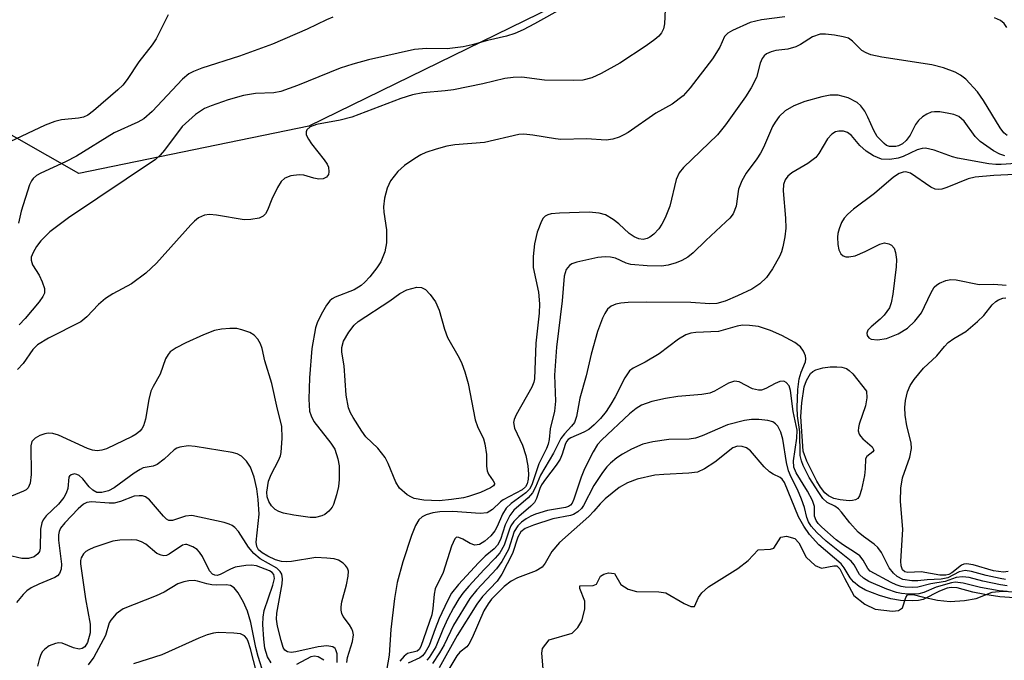
# Model space of a CAD drawing. Units: inches. Extents: x 1243762 to 1249762, y 477457 to 481457.
# Drawn here: x 1245820 to 1245980, y 478029 to 478133 of the extents above; entities that cross this region are included whole.
import ezdxf

# ---------------------------------------------------------------- set-up
doc = ezdxf.new("R2010")
doc.units = ezdxf.units.IN
doc.header["$MEASUREMENT"] = 0
for name, color, linetype in [('HYDRO-Stream Poly Centerlines', 142, 'Continuous'), ('HYDRO-Water Body', 4, 'Continuous'), ('NTRL-Trees', 3, 'Continuous'), ('Undefined', 1, 'Continuous')]:
    doc.layers.add(name, color=color, linetype=linetype)

msp = doc.modelspace()

# ---------------------------------------------------------------- linework, layer by layer
at = {"layer": 'HYDRO-Stream Poly Centerlines'}
msp.add_polyline3d([(1245905.09, 478026.87, 0), (1245904.79, 478030.03, 0), (1245904.91, 478030.81, 0), (1245905.97, 478032.21, 0), (1245909.73, 478033.3, 0), (1245910.62, 478034.2, 0), (1245911.28, 478035.27, 0), (1245911.77, 478037.19, 0), (1245911.76, 478038.48, 0), (1245910.92, 478040.52, 0), (1245910.93, 478040.93, 0), (1245913.12, 478041.01, 0), (1245913.63, 478041.19, 0), (1245914.28, 478042.51, 0), (1245914.82, 478042.83, 0), (1245915.6, 478043.03, 0), (1245916.58, 478042.93, 0), (1245917.57, 478041.13, 0), (1245918.74, 478040.41, 0), (1245920.12, 478040, 0), (1245923.73, 478039.96, 0), (1245924.88, 478039.78, 0), (1245927.84, 478038.07, 0), (1245928.91, 478037.61, 0), (1245929.48, 478037.59, 0), (1245930.13, 478039.07, 0), (1245930.7, 478039.82, 0), (1245931.76, 478040.8, 0), (1245936.5, 478043.73, 0), (1245938.16, 478045.04, 0), (1245939.77, 478046.74, 0), (1245941.81, 478046.87, 0), (1245942.34, 478047.05, 0), (1245943.44, 478048.82, 0), (1245944.37, 478048.95, 0), (1245945.72, 478048.61, 0), (1245946.35, 478047.89, 0), (1245947.58, 478045.6, 0), (1245949.03, 478044.21, 0), (1245950.02, 478043.77, 0), (1245952.01, 478044.19, 0), (1245952.52, 478044.15, 0), (1245952.99, 478043.67, 0), (1245953.78, 478042.17, 0), (1245955.27, 478039.38, 0), (1245957.03, 478037.99, 0), (1245958.74, 478037.19, 0), (1245961.52, 478036.82, 0), (1245962.51, 478036.95, 0), (1245963.15, 478037.36, 0), (1245963.68, 478039.06, 0), (1245963.95, 478039.5, 0), (1245964.85, 478039.52, 0), (1245966.31, 478039.15, 0), (1245968.78, 478038.64, 0), (1245970.88, 478038.43, 0), (1245973.16, 478038.55, 0), (1245975.07, 478038.9, 0), (1245977.64, 478039.94, 0), (1245979.3, 478040.1, 0), (1245984.08, 478039.83, 0)], dxfattribs=at)
at = {"layer": 'HYDRO-Water Body'}
msp.add_polyline3d([(1245905.09, 478026.87, 0), (1245904.79, 478030.03, 0), (1245904.91, 478030.81, 0), (1245905.97, 478032.21, 0), (1245909.73, 478033.3, 0), (1245910.62, 478034.2, 0), (1245911.28, 478035.27, 0), (1245911.77, 478037.19, 0), (1245911.76, 478038.48, 0), (1245910.92, 478040.52, 0), (1245910.93, 478040.93, 0), (1245913.12, 478041.01, 0), (1245913.63, 478041.19, 0), (1245914.28, 478042.51, 0), (1245914.82, 478042.83, 0), (1245915.6, 478043.03, 0), (1245916.58, 478042.93, 0), (1245917.57, 478041.13, 0), (1245918.74, 478040.41, 0), (1245920.12, 478040, 0), (1245923.73, 478039.96, 0), (1245924.88, 478039.78, 0), (1245927.84, 478038.07, 0), (1245928.91, 478037.61, 0), (1245929.48, 478037.59, 0), (1245930.13, 478039.07, 0), (1245930.7, 478039.82, 0), (1245931.76, 478040.8, 0), (1245936.5, 478043.73, 0), (1245938.16, 478045.04, 0), (1245939.77, 478046.74, 0), (1245941.81, 478046.87, 0), (1245942.34, 478047.05, 0), (1245943.44, 478048.82, 0), (1245944.37, 478048.95, 0), (1245945.72, 478048.61, 0), (1245946.35, 478047.89, 0), (1245947.58, 478045.6, 0), (1245949.03, 478044.21, 0), (1245950.02, 478043.77, 0), (1245952.01, 478044.19, 0), (1245952.52, 478044.15, 0), (1245952.99, 478043.67, 0), (1245953.78, 478042.17, 0), (1245955.27, 478039.38, 0), (1245957.03, 478037.99, 0), (1245958.74, 478037.19, 0), (1245961.52, 478036.82, 0), (1245962.51, 478036.95, 0), (1245963.15, 478037.36, 0), (1245963.68, 478039.06, 0), (1245963.95, 478039.5, 0), (1245964.85, 478039.52, 0), (1245966.31, 478039.15, 0), (1245968.78, 478038.64, 0), (1245970.88, 478038.43, 0), (1245973.16, 478038.55, 0), (1245975.07, 478038.9, 0), (1245977.64, 478039.94, 0), (1245979.3, 478040.1, 0), (1245984.08, 478039.83, 0)], dxfattribs=at)
at = {"layer": 'NTRL-Trees'}
msp.add_lwpolyline([(1246114.75, 478319.47), (1246080, 478273.47), (1246033.13, 478225.53), (1245971, 478169.87), (1245916, 478139.25), (1245867.13, 478115.31), (1245829.88, 478107.63), (1245800.12, 478124.56), (1245785.5, 478146.31), (1245766, 478189.47), (1245734, 478261.22), (1245713.38, 478324.53)], dxfattribs=at)
at = {"layer": 'Undefined'}
for points, elevation in [([(1245924.76, 478134.18), (1245924.66, 478131.84), (1245924.49, 478131.05), (1245924.17, 478130.4), (1245923.71, 478129.84), (1245923.08, 478129.28), (1245921.69, 478128.27), (1245917.42, 478125.5), (1245914.42, 478123.8), (1245912.87, 478123.08), (1245911.45, 478122.75), (1245909.98, 478122.66), (1245905.25, 478122.73), (1245901.54, 478123.2), (1245900.18, 478123.16), (1245898.83, 478123.01), (1245895.25, 478122.14), (1245890.53, 478121.17), (1245889.15, 478120.99), (1245885.56, 478120.69), (1245883.9, 478120.36), (1245881.99, 478119.78), (1245874.08, 478116.74), (1245872.18, 478116.23), (1245868.36, 478115.53), (1245867.3, 478115.18), (1245866.78, 478114.71), (1245866.66, 478114.35), (1245866.7, 478113.9), (1245867.04, 478113.16), (1245867.53, 478112.41), (1245869.6, 478109.84), (1245870.07, 478109.12), (1245870.27, 478108.63), (1245870.35, 478107.92), (1245870.29, 478107.48), (1245869.97, 478107.02), (1245869.44, 478106.78), (1245868.7, 478106.74), (1245867.91, 478106.89), (1245866.32, 478107.34), (1245865.52, 478107.44), (1245864.19, 478107.25), (1245863.23, 478106.88), (1245862.64, 478106.35), (1245862.03, 478105.38), (1245861.11, 478103.5), (1245860.42, 478101.72), (1245860.09, 478101.08), (1245859.73, 478100.72), (1245859.05, 478100.41), (1245857.72, 478100.17), (1245856.66, 478100.15), (1245852.18, 478100.89), (1245851.03, 478100.99), (1245850.23, 478100.88), (1245849.26, 478100.46), (1245848.61, 478099.94), (1245848.02, 478099.32), (1245842.44, 478093.11), (1245840.73, 478091.5), (1245838.44, 478089.81), (1245835.41, 478088.19), (1245834.19, 478087.41), (1245833.1, 478086.45), (1245831.19, 478084.44), (1245830.21, 478083.65), (1245824.98, 478080.99), (1245823.22, 478079.93), (1245822.44, 478079.14), (1245820.91, 478076.92), (1245819.98, 478075.94)], 88), ([(1245908.34, 478134.5), (1245903.61, 478131.83), (1245901.78, 478130.89), (1245900.43, 478130.28), (1245899.09, 478129.83), (1245895.99, 478129.14), (1245893.52, 478128.44), (1245892.09, 478128.14), (1245889.49, 478127.81), (1245886.13, 478127.84), (1245884.21, 478127.71), (1245876.74, 478126.01), (1245874.22, 478125.34), (1245872.16, 478124.67), (1245865.27, 478121.89), (1245862.56, 478120.9), (1245861.46, 478120.66), (1245858.47, 478120.55), (1245856.56, 478120.24), (1245854.05, 478119.53), (1245851.31, 478118.6), (1245850.25, 478118.17), (1245848.8, 478117.19), (1245846.6, 478115.24), (1245843.76, 478111.38), (1245843.06, 478110.58), (1245842.29, 478109.89), (1245828.24, 478100.44), (1245825.19, 478098.18), (1245823.75, 478096.73), (1245823.07, 478095.81), (1245822.49, 478094.85), (1245822.21, 478094.12), (1245822.17, 478093.62), (1245822.41, 478092.87), (1245823.46, 478091.17), (1245823.99, 478090.11), (1245824.34, 478089.03), (1245824.34, 478088.3), (1245824.07, 478087.71), (1245823.46, 478086.88), (1245821.23, 478084.19), (1245820.23, 478083.15)], 90), ([(1245944.1, 478132.97), (1245940.36, 478132.48), (1245938.51, 478132.06), (1245935.62, 478130.74), (1245934.87, 478130.33), (1245934.35, 478129.8), (1245933.57, 478128.09), (1245932.38, 478126.19), (1245928.81, 478121.5), (1245927.66, 478120.17), (1245925.88, 478118.85), (1245923.24, 478117.38), (1245918.78, 478114.28), (1245918.07, 478113.86), (1245917.31, 478113.53), (1245916.26, 478113.2), (1245915.2, 478113.03), (1245912.03, 478113.24), (1245907.86, 478113.14), (1245907.03, 478113.22), (1245903.35, 478113.85), (1245901.9, 478113.98), (1245901.08, 478113.95), (1245895.53, 478112.67), (1245890.73, 478112.27), (1245889.44, 478112.07), (1245887.72, 478111.59), (1245886.03, 478111.02), (1245885.23, 478110.66), (1245884.24, 478110.06), (1245882.56, 478108.9), (1245881.5, 478107.94), (1245880.32, 478106.44), (1245879.77, 478105.26), (1245879.37, 478103.62), (1245879.2, 478102.24), (1245879.26, 478101.38), (1245879.67, 478098.52), (1245879.69, 478096.43), (1245879.42, 478094.98), (1245878.74, 478093.34), (1245878.09, 478092.35), (1245876.97, 478090.94), (1245876.17, 478090.06), (1245875.57, 478089.53), (1245874.43, 478088.81), (1245871.36, 478087.62), (1245870.9, 478087.37), (1245870.49, 478087.03), (1245869.97, 478086.36), (1245869.1, 478084.83), (1245868.46, 478083.5), (1245868.2, 478082.69), (1245867.61, 478079.33), (1245867.2, 478074.57), (1245867.12, 478071.13), (1245867.23, 478069.18), (1245867.46, 478068.43), (1245867.93, 478067.54), (1245870.67, 478064.03), (1245871.29, 478063.04), (1245871.8, 478061.47), (1245871.99, 478060.37), (1245872.04, 478059.53), (1245872.03, 478058.14), (1245871.92, 478057.03), (1245871.6, 478055.68), (1245871.12, 478054.11), (1245870.9, 478053.64), (1245870.36, 478053.01), (1245869.68, 478052.49), (1245869.19, 478052.24), (1245868.17, 478051.98), (1245867.31, 478051.99), (1245864.67, 478052.37), (1245863, 478052.7), (1245862.28, 478052.94), (1245861.67, 478053.28), (1245861.05, 478053.87), (1245860.62, 478054.58), (1245860.39, 478055.31), (1245860.32, 478056.11), (1245860.6, 478057.87), (1245861, 478058.97), (1245862.22, 478061.21), (1245862.51, 478061.98), (1245862.63, 478062.53), (1245862.8, 478064.81), (1245862.73, 478066.74), (1245862.04, 478069.49), (1245861.13, 478073.66), (1245860, 478077.35), (1245859.54, 478079.34), (1245859.29, 478080.09), (1245858.86, 478080.84), (1245858.28, 478081.47), (1245857.59, 478081.89), (1245856.27, 478082.37), (1245855.45, 478082.55), (1245854.34, 478082.58), (1245852.96, 478082.47), (1245851.87, 478082.25), (1245850.06, 478081.53), (1245847.2, 478080.22), (1245845.63, 478079.43), (1245844.7, 478078.79), (1245844.34, 478078.38), (1245843.92, 478077.67), (1245843.06, 478075.18), (1245841.91, 478073.17), (1245841.55, 478072.4), (1245841.22, 478071.05), (1245840.7, 478067.92), (1245840.38, 478066.83), (1245840.11, 478066.35), (1245839.78, 478065.97), (1245839.19, 478065.47), (1245838.54, 478065.07), (1245834.37, 478063.08), (1245833.6, 478062.86), (1245832.87, 478062.79), (1245832.11, 478062.88), (1245831.31, 478063.14), (1245826.62, 478065.29), (1245825.68, 478065.6), (1245824.93, 478065.65), (1245824.4, 478065.55), (1245823.6, 478065.25), (1245822.86, 478064.84), (1245822.32, 478064.29), (1245822.12, 478063.57), (1245822.2, 478058.96), (1245822.02, 478057.52), (1245821.71, 478056.8), (1245821.38, 478056.49), (1245820.96, 478056.24), (1245817.74, 478054.88)], 86), ([(1245844.33, 478133.27), (1245842.42, 478129.4), (1245841.76, 478128.44), (1245839.61, 478125.67), (1245837.7, 478122.82), (1245837, 478121.94), (1245836.22, 478121.15), (1245832.3, 478117.78), (1245831.36, 478117.08), (1245830.63, 478116.75), (1245829.84, 478116.57), (1245827.11, 478116.32), (1245826.04, 478116.02), (1245824.48, 478115.43), (1245818.76, 478112.74)], 94), ([(1245871.01, 478132.91), (1245869.96, 478132.48), (1245866.86, 478130.96), (1245861.25, 478128.56), (1245855.88, 478126.6), (1245849.81, 478124.65), (1245848.46, 478124.15), (1245847.7, 478123.73), (1245846.67, 478122.87), (1245841.77, 478117.64), (1245840.44, 478116.47), (1245839.46, 478115.93), (1245835.64, 478114.2), (1245829.53, 478110.43), (1245827.72, 478109.52), (1245823.77, 478107.71), (1245823.06, 478107.3), (1245822.52, 478106.83), (1245822.23, 478106.45), (1245821.91, 478105.77), (1245820.57, 478101.52), (1245820.13, 478099.6)], 92), ([(1245980, 478131.26), (1245979.59, 478131.89), (1245979, 478132.35), (1245978.04, 478132.83)], 86), ([(1245980.07, 478113.75), (1245979.52, 478114.22), (1245978.92, 478115), (1245976.25, 478119.45), (1245975.26, 478120.83), (1245973.37, 478122.91), (1245972.54, 478123.53), (1245971.65, 478124.03), (1245969.79, 478124.7), (1245967.87, 478125.18), (1245959.78, 478126.47), (1245958.03, 478126.83), (1245957.25, 478127.12), (1245956.58, 478127.54), (1245955.08, 478129.05), (1245954.38, 478129.5), (1245953.57, 478129.75), (1245952.12, 478130), (1245950.67, 478130.17), (1245949.81, 478130.14), (1245948.56, 478129.73), (1245946.65, 478128.49), (1245945.91, 478128.11), (1245944.6, 478127.75), (1245942.67, 478127.51), (1245941.88, 478127.33), (1245941.16, 478126.99), (1245940.76, 478126.67), (1245940.45, 478126.24), (1245940.12, 478125.5), (1245939.52, 478123.17), (1245938.65, 478121.46), (1245937.74, 478120.04), (1245934.53, 478115.48), (1245933.22, 478113.9), (1245927.72, 478108.58), (1245927.03, 478107.76), (1245926.53, 478106.67), (1245925.5, 478102.36), (1245924.73, 478100.48), (1245924.21, 478099.43), (1245923.73, 478098.7), (1245922.94, 478097.84), (1245922.28, 478097.32), (1245921.84, 478097.1), (1245921.21, 478096.98), (1245920.48, 478097.08), (1245919.76, 478097.36), (1245918.9, 478097.94), (1245917.23, 478099.51), (1245916.35, 478100.21), (1245915.12, 478100.92), (1245914.08, 478101.24), (1245912.44, 478101.39), (1245907.67, 478101.24), (1245906.29, 478101.09), (1245905.78, 478100.97), (1245905.34, 478100.74), (1245905.02, 478100.39), (1245904.76, 478099.94), (1245904.06, 478098.12), (1245903.63, 478096.24), (1245903.41, 478094.19), (1245903.42, 478092.43), (1245904.24, 478088.41), (1245904.43, 478086.56), (1245904.35, 478085.04), (1245903.82, 478080.19), (1245903.61, 478074.42), (1245903.48, 478073.89), (1245903.16, 478073.09), (1245900.64, 478068.57), (1245900.32, 478067.85), (1245900.21, 478067.37), (1245900.38, 478066.44), (1245901.69, 478063.67), (1245902.22, 478062.02), (1245902.52, 478060.36), (1245902.66, 478058.98), (1245902.61, 478058.19), (1245902.42, 478057.46), (1245902.14, 478056.97), (1245901.61, 478056.47), (1245898.53, 478054.87), (1245898.1, 478054.53), (1245896.83, 478053.27), (1245895.95, 478052.76), (1245894.83, 478052.64), (1245890.41, 478052.98), (1245888.31, 478052.93), (1245887.19, 478052.73), (1245886.11, 478052.43), (1245885.44, 478052.08), (1245884.91, 478051.59), (1245884.35, 478050.67), (1245883.7, 478049.06), (1245882.34, 478044.82), (1245881.4, 478041.46), (1245880.98, 478038.87), (1245880.38, 478033.86), (1245880.12, 478029.71), (1245879.69, 478027.22)], 84), ([(1245979.7, 478110.49), (1245978.9, 478110.77), (1245977.86, 478111.28), (1245975.69, 478112.83), (1245974.88, 478113.64), (1245973.14, 478116.08), (1245972.24, 478116.87), (1245971.46, 478117.17), (1245970.62, 478117.36), (1245969.18, 478117.58), (1245968.33, 478117.63), (1245967.79, 478117.56), (1245967.06, 478117.25), (1245966.37, 478116.77), (1245965.75, 478116.22), (1245965.26, 478115.56), (1245964.38, 478113.83), (1245963.71, 478112.98), (1245963.12, 478112.45), (1245962.52, 478112.11), (1245962.05, 478111.98), (1245961.04, 478112), (1245960.58, 478112.17), (1245960.15, 478112.46), (1245959.05, 478113.62), (1245958.49, 478114.56), (1245957.54, 478116.75), (1245957.04, 478117.7), (1245956.42, 478118.59), (1245955.83, 478119.13), (1245954.34, 478119.85), (1245952.72, 478120.3), (1245951.46, 478120.29), (1245950.1, 478120.02), (1245947.36, 478119.27), (1245945.55, 478118.57), (1245944.18, 478117.77), (1245943.2, 478116.84), (1245942.53, 478115.95), (1245942.1, 478115.24), (1245940.63, 478111.84), (1245940.15, 478110.9), (1245939.57, 478109.99), (1245937.86, 478107.71), (1245937.13, 478106.45), (1245936.61, 478105.07), (1245936.25, 478102.32), (1245935.75, 478101.08), (1245935.22, 478100.41), (1245934.59, 478099.79), (1245931.33, 478096.8), (1245929.27, 478094.81), (1245928.41, 478094.1), (1245927.46, 478093.55), (1245926.52, 478093.16), (1245925.22, 478092.81), (1245924.14, 478092.64), (1245921.82, 478092.68), (1245919.22, 478092.92), (1245918.45, 478093.13), (1245916.73, 478093.94), (1245915.89, 478094.11), (1245915.03, 478094.16), (1245913.88, 478094.05), (1245910.45, 478093.28), (1245909.66, 478093.02), (1245909.25, 478092.76), (1245908.71, 478092.08), (1245908.43, 478091.05), (1245908.08, 478087.06), (1245907.16, 478079.55), (1245906.83, 478075), (1245907.01, 478070.81), (1245906.85, 478069.2), (1245906.17, 478066.35), (1245905.99, 478064.6), (1245905.82, 478063.87), (1245905.55, 478063.16), (1245904.34, 478060.69), (1245903.19, 478057.3), (1245902.8, 478056.58), (1245902.23, 478055.96), (1245899.84, 478054.27), (1245899.02, 478053.5), (1245898.43, 478052.54), (1245897.6, 478050.55), (1245897.22, 478049.83), (1245896.55, 478049.02), (1245895.56, 478048.14), (1245894.69, 478047.64), (1245893.94, 478047.51), (1245893.2, 478047.76), (1245892.01, 478048.49), (1245891.37, 478048.78), (1245891.01, 478048.79), (1245890.71, 478048.55), (1245890.16, 478047.35), (1245888.84, 478043.08), (1245887.55, 478040.44), (1245887.38, 478039.59), (1245887.19, 478037.26), (1245887.01, 478036.23), (1245885.25, 478031.1), (1245884.97, 478030.66), (1245884.62, 478030.36), (1245883.07, 478029.97), (1245882.53, 478029.58), (1245881.85, 478028.73)], 82), ([(1245987.84, 478109.66), (1245979.1, 478109.08), (1245978.25, 478109.08), (1245977.1, 478109.22), (1245972.03, 478110.12), (1245971.23, 478110.34), (1245968.24, 478111.43), (1245966.84, 478111.72), (1245966.3, 478111.68), (1245965.54, 478111.46), (1245963.25, 478110.4), (1245962.46, 478110.12), (1245961.1, 478109.91), (1245959.75, 478109.96), (1245958.47, 478110.47), (1245957.28, 478111.22), (1245956.26, 478112.15), (1245954.89, 478113.78), (1245954.25, 478114.25), (1245953.58, 478114.46), (1245952.84, 478114.49), (1245952.32, 478114.35), (1245951.72, 478114.01), (1245951.03, 478113.26), (1245949.62, 478110.86), (1245949.1, 478110.21), (1245947.81, 478109.23), (1245945.26, 478107.72), (1245944.62, 478107.2), (1245944.14, 478106.58), (1245943.91, 478105.85), (1245943.86, 478104.84), (1245944.23, 478100.42), (1245944.27, 478098.78), (1245944.11, 478097.41), (1245943.78, 478095.76), (1245943.56, 478094.96), (1245943.24, 478094.18), (1245942.11, 478092.19), (1245941.16, 478090.81), (1245940.08, 478089.76), (1245938.76, 478088.93), (1245936.46, 478087.85), (1245934.45, 478086.99), (1245933.11, 478086.62), (1245931.99, 478086.57), (1245928.9, 478086.77), (1245921.66, 478086.82), (1245918.75, 478086.74), (1245917.59, 478086.65), (1245916.78, 478086.47), (1245916.04, 478086.17), (1245915.44, 478085.69), (1245914.99, 478085), (1245914.62, 478084.22), (1245913.81, 478082.05), (1245912.8, 478078.4), (1245911.97, 478074.88), (1245910.95, 478071.3), (1245910.41, 478068.35), (1245910.08, 478067.36), (1245909.61, 478066.74), (1245908.46, 478065.55), (1245907.88, 478064.76), (1245906.71, 478062.42), (1245904.61, 478058.83), (1245903.76, 478056.87), (1245903.27, 478055.97), (1245902.58, 478055.17), (1245900.29, 478053.16), (1245899.61, 478052.29), (1245898.88, 478050.81), (1245898.11, 478048.41), (1245897.61, 478047.49), (1245897.07, 478046.92), (1245895.62, 478045.73), (1245894.56, 478044.68), (1245891.32, 478041.15), (1245890.21, 478039.74), (1245889.52, 478038.51), (1245888.19, 478035.63), (1245887.52, 478034.01), (1245886.55, 478031.29), (1245885.94, 478030.15), (1245885.47, 478029.61), (1245885.06, 478029.29), (1245883.2, 478028.43)], 80), ([(1245981.29, 478107.46), (1245977.93, 478107.3), (1245974.91, 478107.01), (1245973.75, 478106.76), (1245970.31, 478105.35), (1245969.49, 478105.1), (1245968.96, 478105.03), (1245968.45, 478105.1), (1245967.73, 478105.43), (1245964.46, 478107.67), (1245963.7, 478107.9), (1245963.24, 478107.87), (1245962.6, 478107.63), (1245961.7, 478107.02), (1245958.6, 478104.37), (1245955.19, 478101.86), (1245954.29, 478101.07), (1245953.7, 478100.41), (1245953.29, 478099.71), (1245952.88, 478098.7), (1245952.67, 478097.9), (1245952.62, 478097.32), (1245952.66, 478096.14), (1245952.83, 478095.3), (1245953.19, 478094.63), (1245953.56, 478094.32), (1245953.98, 478094.17), (1245954.45, 478094.13), (1245955.49, 478094.31), (1245957.11, 478095.01), (1245959.48, 478096.22), (1245960.21, 478096.39), (1245960.95, 478096.26), (1245961.38, 478096.02), (1245961.78, 478095.54), (1245962.03, 478094.86), (1245962.15, 478093.71), (1245962.1, 478092.53), (1245961.58, 478088.14), (1245961.33, 478086.71), (1245961.03, 478085.92), (1245960.17, 478084.73), (1245959.54, 478084.08), (1245958.05, 478082.84), (1245957.55, 478082.27), (1245957.37, 478081.79), (1245957.4, 478081.45), (1245957.69, 478081.03), (1245958.06, 478080.83), (1245959.11, 478080.72), (1245960.53, 478080.93), (1245962.44, 478081.71), (1245963.93, 478082.6), (1245965.16, 478083.77), (1245966.23, 478085.08), (1245967.71, 478088.3), (1245968.29, 478089.24), (1245968.67, 478089.62), (1245969.13, 478089.91), (1245970.15, 478090.33), (1245970.97, 478090.46), (1245971.81, 478090.42), (1245975.52, 478089.67), (1245977.9, 478089.72), (1245979.91, 478089.55)], 78), ([(1245980.26, 478043.23), (1245979.47, 478043.17), (1245977.86, 478043.39), (1245974.59, 478044.33), (1245973.48, 478044.49), (1245973.08, 478044.43), (1245972.7, 478044.26), (1245971.13, 478043.05), (1245970.65, 478042.78), (1245970.14, 478042.65), (1245969.16, 478042.67), (1245966.15, 478043.22), (1245964.02, 478043.09), (1245963.53, 478043.21), (1245963.15, 478043.55), (1245962.93, 478044.18), (1245962.86, 478044.92), (1245963.21, 478050.04), (1245962.83, 478054.63), (1245962.87, 478056.71), (1245963.12, 478058.42), (1245964.35, 478061.76), (1245964.61, 478063.16), (1245964.52, 478064.07), (1245963.87, 478066.84), (1245963.56, 478068.54), (1245963.5, 478069.8), (1245963.65, 478070.92), (1245963.97, 478072.29), (1245964.39, 478073.33), (1245965.04, 478074.3), (1245966.53, 478076.14), (1245968.67, 478078.12), (1245969.92, 478079.67), (1245970.53, 478080.28), (1245971.47, 478080.96), (1245973.37, 478082.05), (1245975.3, 478083.67), (1245976.28, 478084.68), (1245977.67, 478086.4), (1245978.26, 478086.95), (1245978.69, 478087.21), (1245979.39, 478087.47), (1245979.88, 478087.54)], 80), ([(1245979.8, 478041.97), (1245978.93, 478042.1), (1245976.67, 478042.61), (1245974.33, 478043.28), (1245973.28, 478043.42), (1245972.3, 478043.2), (1245970.47, 478042.24), (1245969.38, 478042.04), (1245967.11, 478041.92), (1245965.64, 478041.74), (1245964.65, 478041.74), (1245963.19, 478041.97), (1245962.27, 478042.45), (1245961.68, 478043), (1245961, 478043.86), (1245959.77, 478046.31), (1245959.13, 478047.15), (1245958.54, 478047.68), (1245956.82, 478048.92), (1245955.99, 478049.64), (1245954.62, 478051.14), (1245953.29, 478052.88), (1245952.79, 478053.41), (1245952.19, 478053.8), (1245950.96, 478054.42), (1245950.26, 478055.08), (1245949.6, 478056.01), (1245948.07, 478058.48), (1245947.09, 478060.38), (1245946.8, 478061.18), (1245946.61, 478062.01), (1245946.52, 478065.82), (1245946.16, 478068.42), (1245946.08, 478069.8), (1245946.21, 478072.7), (1245946.41, 478074.44), (1245946.73, 478075.49), (1245947.44, 478077.18), (1245947.53, 478077.65), (1245947.46, 478078.16), (1245947.13, 478078.9), (1245946.63, 478079.57), (1245945.7, 478080.27), (1245943.6, 478081.42), (1245941.79, 478082.26), (1245939.87, 478082.89), (1245938.41, 478083.07), (1245937.24, 478083.08), (1245936.39, 478082.94), (1245933.37, 478082.07), (1245929.71, 478081.93), (1245928.88, 478081.81), (1245928.11, 478081.56), (1245926.9, 478080.85), (1245923.77, 478078.44), (1245921.53, 478077.14), (1245919.56, 478076.16), (1245918.98, 478075.71), (1245918.21, 478074.56), (1245916.66, 478071.52), (1245915.95, 478070.3), (1245915.18, 478069.14), (1245914.27, 478068.02), (1245913.27, 478066.96), (1245912.38, 478066.21), (1245911.61, 478065.77), (1245909.5, 478064.87), (1245909.06, 478064.58), (1245908.78, 478064.27), (1245908.55, 478063.81), (1245908.09, 478062.24), (1245907.75, 478061.41), (1245907.14, 478060.46), (1245905.39, 478058.2), (1245904.77, 478057.26), (1245904.49, 478056.68), (1245903.96, 478055.08), (1245903.6, 478054.42), (1245903.04, 478053.81), (1245901.06, 478052.17), (1245900.27, 478051.36), (1245899.8, 478050.64), (1245899.56, 478050.11), (1245898.71, 478047.49), (1245898, 478046.26), (1245897.27, 478045.39), (1245895.47, 478043.59), (1245892.97, 478040.9), (1245892.01, 478039.75), (1245891.38, 478038.83), (1245890.49, 478037.36), (1245889.59, 478035.64), (1245888.78, 478033.89), (1245887.64, 478031.07), (1245886.55, 478029.33), (1245886.17, 478028.89)], 78), ([(1245980.06, 478040.96), (1245979.02, 478041.09), (1245976.13, 478041.67), (1245973.9, 478042.26), (1245972.84, 478042.39), (1245971.82, 478042.27), (1245970.04, 478041.64), (1245967.73, 478041.27), (1245965.6, 478040.7), (1245964.76, 478040.67), (1245963.59, 478040.74), (1245962.93, 478040.85), (1245962.1, 478041.11), (1245961.29, 478041.47), (1245957.93, 478043.32), (1245957.53, 478043.74), (1245956.8, 478045.07), (1245956.23, 478045.77), (1245955.56, 478046.28), (1245953.44, 478047.62), (1245952.43, 478048.37), (1245950.08, 478050.42), (1245949.51, 478051.01), (1245949.15, 478051.51), (1245948.93, 478052.22), (1245948.88, 478053.79), (1245948.59, 478054.74), (1245947.8, 478056.23), (1245945.92, 478059.23), (1245945.54, 478060.15), (1245945.5, 478061.18), (1245946.07, 478064.8), (1245946.11, 478066.14), (1245945.44, 478069.16), (1245945.05, 478072.53), (1245944.79, 478073.28), (1245944.34, 478073.84), (1245943.96, 478074.05), (1245943.29, 478073.99), (1245942.57, 478073.69), (1245941.04, 478072.85), (1245940.32, 478072.61), (1245939.84, 478072.56), (1245938.88, 478072.82), (1245936.7, 478073.96), (1245935.96, 478074.06), (1245934.97, 478073.72), (1245932.74, 478072.4), (1245931.97, 478072.08), (1245930.67, 478071.86), (1245926.8, 478071.54), (1245924.81, 478071.23), (1245922.57, 478070.75), (1245920.93, 478070.15), (1245920.06, 478069.63), (1245918.98, 478068.76), (1245914.49, 478064.56), (1245913.83, 478063.81), (1245913.1, 478062.62), (1245911.7, 478059.84), (1245911.17, 478058.53), (1245909.99, 478054.97), (1245909.69, 478054.33), (1245909.43, 478054.01), (1245909.1, 478053.78), (1245908.65, 478053.6), (1245905.73, 478053.14), (1245903.79, 478052.55), (1245903, 478052.2), (1245902.24, 478051.75), (1245901.53, 478051.24), (1245900.9, 478050.64), (1245900.35, 478049.74), (1245899.39, 478046.83), (1245898.32, 478044.85), (1245897.48, 478043.7), (1245894.28, 478040.27), (1245893.16, 478038.88), (1245890.51, 478034.57), (1245888.99, 478031.38), (1245888.26, 478030.09), (1245887.11, 478028.35)], 76), ([(1245980.1, 478040), (1245978.79, 478040.14), (1245975.75, 478040.69), (1245972.96, 478041.39), (1245971.68, 478041.52), (1245971.07, 478041.43), (1245968.58, 478040.7), (1245966.59, 478039.88), (1245965.76, 478039.66), (1245964.12, 478039.61), (1245962.98, 478039.7), (1245962.16, 478039.86), (1245960.61, 478040.39), (1245957.72, 478041.64), (1245956.84, 478042.16), (1245956.21, 478042.78), (1245955.3, 478044.36), (1245954.86, 478044.92), (1245950.79, 478048.17), (1245949.27, 478049.56), (1245948.37, 478050.6), (1245947.95, 478051.3), (1245947.64, 478052), (1245947.31, 478053.63), (1245946.83, 478054.96), (1245946.13, 478056.53), (1245945.11, 478058.51), (1245944.71, 478059.53), (1245944.38, 478060.86), (1245943.76, 478064.64), (1245943.46, 478065.79), (1245942.95, 478066.76), (1245942.61, 478067.16), (1245942.17, 478067.45), (1245941.37, 478067.68), (1245939.91, 478067.85), (1245938.74, 478067.83), (1245937.61, 478067.66), (1245934.85, 478066.98), (1245930.72, 478065.18), (1245929.65, 478064.8), (1245928.63, 478064.65), (1245925.33, 478064.58), (1245922.78, 478064.22), (1245921.12, 478063.84), (1245919.32, 478063.06), (1245917.83, 478062.26), (1245916.93, 478061.65), (1245915.88, 478060.8), (1245915.29, 478060.19), (1245914.61, 478059.28), (1245913.23, 478057.14), (1245911.56, 478053.91), (1245911.23, 478053.47), (1245910.62, 478052.93), (1245909.94, 478052.49), (1245909.45, 478052.29), (1245906.6, 478051.77), (1245903.45, 478050.77), (1245902.1, 478050.21), (1245901.39, 478049.66), (1245900.93, 478048.8), (1245900.07, 478046.16), (1245898.35, 478042.85), (1245897.55, 478041.72), (1245895.21, 478039.21), (1245894.27, 478037.96), (1245891.1, 478032.88), (1245888.17, 478027.66)], 74), ([(1245873.25, 478028.56), (1245873.37, 478029.34), (1245874.17, 478031.95), (1245874.32, 478033.04), (1245874.25, 478033.53), (1245874.08, 478033.98), (1245873.67, 478034.64), (1245872.64, 478035.98), (1245872.43, 478036.47), (1245872.33, 478036.99), (1245872.33, 478037.54), (1245872.46, 478038.35), (1245873.19, 478041.1), (1245873.47, 478042.5), (1245873.5, 478043.3), (1245873.34, 478043.79), (1245873.04, 478044.23), (1245872.64, 478044.62), (1245871.93, 478045.07), (1245871.18, 478045.28), (1245870.04, 478045.44), (1245868.26, 478045.52), (1245864.33, 478044.85), (1245863.45, 478044.8), (1245862.67, 478044.88), (1245861.73, 478045.16), (1245860.5, 478045.72), (1245859.55, 478046.28), (1245858.97, 478046.78), (1245858.68, 478047.3), (1245858.58, 478048.01), (1245859.05, 478052.54), (1245858.93, 478054.89), (1245858.7, 478056.63), (1245858.25, 478058.52), (1245857.68, 478060.13), (1245857.04, 478061.11), (1245856.24, 478061.92), (1245855.54, 478062.28), (1245854.73, 478062.49), (1245848.72, 478063.47), (1245847.57, 478063.56), (1245846.23, 478063.39), (1245845.74, 478063.2), (1245845.33, 478062.91), (1245843.71, 478061.4), (1245842.59, 478060.57), (1245841.9, 478060.31), (1245840.32, 478060), (1245839.82, 478059.78), (1245838.86, 478059.17), (1245835.61, 478056.77), (1245834.71, 478056.31), (1245833.6, 478056.01), (1245832.82, 478056.06), (1245832.16, 478056.41), (1245831.59, 478056.97), (1245830.55, 478058.27), (1245829.98, 478058.77), (1245829.58, 478058.96), (1245829.18, 478059.04), (1245828.65, 478058.91), (1245828.39, 478058.68), (1245828.3, 478058.49), (1245828.11, 478056.67), (1245827.86, 478055.94), (1245827.5, 478055.25), (1245826.61, 478054.16), (1245824.64, 478052.25), (1245824.15, 478051.6), (1245823.91, 478051.13), (1245823.71, 478050.08), (1245823.66, 478047.05), (1245823.52, 478046.5), (1245823.28, 478046.11), (1245822.66, 478045.63), (1245821.76, 478045.36), (1245820.66, 478045.38), (1245818.38, 478045.88)], 84), ([(1245981.25, 478039), (1245978.91, 478039.17), (1245976.48, 478039.51), (1245974.52, 478039.9), (1245972, 478040.61), (1245971.02, 478040.69), (1245970.38, 478040.55), (1245969.14, 478040.08), (1245966.51, 478038.75), (1245965.74, 478038.59), (1245964.75, 478038.53), (1245962.83, 478038.59), (1245961.27, 478038.86), (1245959.41, 478039.38), (1245957.13, 478040.26), (1245956.11, 478040.84), (1245955.2, 478041.56), (1245954.67, 478042.24), (1245953.72, 478043.86), (1245953.24, 478044.48), (1245949.61, 478047.59), (1245948.09, 478049.22), (1245947.18, 478050.57), (1245946.3, 478052.08), (1245944.05, 478057.64), (1245943.69, 478058.2), (1245943.33, 478058.47), (1245942.23, 478058.99), (1245941.62, 478059.37), (1245940.78, 478060.19), (1245938.53, 478062.79), (1245937.9, 478063.24), (1245937.18, 478063.5), (1245936.45, 478063.54), (1245935.7, 478063.26), (1245932.8, 478060.94), (1245931.1, 478059.84), (1245929.98, 478059.34), (1245928.57, 478059.14), (1245924.52, 478058.97), (1245923.09, 478058.84), (1245920.24, 478058.18), (1245918.63, 478057.62), (1245917.31, 478056.82), (1245915.07, 478055), (1245914.26, 478054.22), (1245913.23, 478053), (1245912.4, 478052.15), (1245907.64, 478047.93), (1245906.39, 478046.48), (1245905.35, 478044.58), (1245904.85, 478043.95), (1245903.89, 478043.37), (1245900.84, 478042.21), (1245899.82, 478041.68), (1245898.72, 478040.84), (1245896.66, 478038.76), (1245896.1, 478038.04), (1245895.42, 478036.87), (1245893.54, 478032.52), (1245893, 478031.51), (1245892.66, 478031.08), (1245891.55, 478030.19), (1245891.05, 478029.61), (1245888.93, 478026.11)], 72), ([(1245871.69, 478028.56), (1245871.69, 478029.92), (1245871.5, 478030.61), (1245871.36, 478030.8), (1245870.97, 478031.07), (1245870.01, 478031.21), (1245868.64, 478031.08), (1245865, 478030.27), (1245864.23, 478030.17), (1245863.67, 478030.24), (1245863.23, 478030.55), (1245862.97, 478030.99), (1245862.61, 478032.08), (1245862.05, 478034.42), (1245861.89, 478035.55), (1245861.93, 478036.54), (1245862.77, 478041.25), (1245862.84, 478042.08), (1245862.72, 478042.85), (1245862.48, 478043.26), (1245861.94, 478043.79), (1245859.23, 478045.33), (1245858.21, 478046.16), (1245857.36, 478047.18), (1245855.73, 478049.75), (1245855.16, 478050.36), (1245854.72, 478050.69), (1245854.22, 478050.93), (1245853.39, 478051.18), (1245848.19, 478052.33), (1245847.13, 478052.23), (1245845.07, 478051.49), (1245844.44, 478051.53), (1245844.11, 478051.72), (1245843.61, 478052.19), (1245841.34, 478054.86), (1245840.68, 478055.33), (1245840.19, 478055.47), (1245839.65, 478055.51), (1245838.84, 478055.42), (1245836.62, 478054.57), (1245835.64, 478054.32), (1245834.8, 478054.3), (1245831.96, 478054.51), (1245831.21, 478054.4), (1245830.68, 478054.14), (1245829.8, 478053.39), (1245827.63, 478051.12), (1245826.96, 478050.24), (1245826.71, 478049.7), (1245826.6, 478049.18), (1245826.61, 478048.34), (1245827.09, 478044.46), (1245827.05, 478043.64), (1245826.79, 478042.92), (1245826.44, 478042.57), (1245826, 478042.29), (1245823.43, 478041.23), (1245822.17, 478040.59), (1245821.49, 478040.11), (1245820.87, 478039.54), (1245819.84, 478038.22)], 82), ([(1245861.02, 478028.48), (1245860.43, 478029.44), (1245860, 478030.85), (1245859.81, 478032.29), (1245859.67, 478034.69), (1245859.7, 478035.86), (1245859.89, 478036.95), (1245861.3, 478041.05), (1245861.54, 478042.1), (1245861.44, 478042.77), (1245861.17, 478043.1), (1245860.73, 478043.38), (1245858.65, 478044.17), (1245857.82, 478044.27), (1245856.94, 478044.24), (1245855.19, 478043.94), (1245854.42, 478043.63), (1245852.76, 478042.75), (1245852.3, 478042.63), (1245851.92, 478042.66), (1245851.54, 478042.84), (1245851.05, 478043.35), (1245849.9, 478045.68), (1245849.44, 478046.4), (1245849.04, 478046.8), (1245848.36, 478047.27), (1245847.39, 478047.64), (1245847.15, 478047.65), (1245846.66, 478047.51), (1245844.51, 478046.05), (1245844.06, 478045.87), (1245843.67, 478045.81), (1245843.21, 478045.88), (1245842.54, 478046.17), (1245840.72, 478047.66), (1245840.06, 478048.08), (1245839.31, 478048.31), (1245838.49, 478048.39), (1245836.55, 478048.35), (1245835.42, 478048.15), (1245832.32, 478047.13), (1245831.52, 478046.78), (1245831.04, 478046.49), (1245830.68, 478046.13), (1245830.29, 478045.49), (1245830.17, 478045.02), (1245830.15, 478044.52), (1245830.97, 478038.83), (1245831.73, 478034.72), (1245831.71, 478033.34), (1245831.32, 478031.77), (1245830.86, 478031.06), (1245830.44, 478030.8), (1245829.96, 478030.69), (1245829.02, 478030.9), (1245827.22, 478031.68), (1245826.68, 478031.71), (1245826.14, 478031.63), (1245825.09, 478031.22), (1245824.42, 478030.7), (1245824.04, 478030.3), (1245823.75, 478029.83), (1245823.47, 478029.05), (1245823.23, 478027.95)], 80), ([(1245860.76, 478023.71), (1245858.93, 478029.51), (1245858.55, 478030.97), (1245857.73, 478034.99), (1245857.18, 478036.83), (1245856.53, 478038.31), (1245855.69, 478039.79), (1245855.03, 478040.63), (1245854.43, 478041), (1245853.74, 478041.08), (1245852.23, 478041.04), (1245851.42, 478041.11), (1245850.61, 478041.27), (1245849.1, 478041.71), (1245848.56, 478041.79), (1245847.72, 478041.76), (1245846.88, 478041.61), (1245845.93, 478041.26), (1245843.68, 478039.94), (1245842.39, 478039.31), (1245837.07, 478037.23), (1245835.95, 478036.42), (1245835.06, 478035.41), (1245834.83, 478034.93), (1245834.22, 478032.89), (1245832.34, 478029.42), (1245831.42, 478028.17)], 78), ([(1245859.97, 478021.74), (1245857.68, 478030.77), (1245857.3, 478031.96), (1245857.06, 478032.42), (1245856.72, 478032.83), (1245856.05, 478033.16), (1245854.95, 478033.3), (1245852.45, 478033.38), (1245851.66, 478033.28), (1245850.64, 478033), (1245849.32, 478032.49), (1245843.35, 478029.8), (1245838.74, 478028.34)], 76), ([(1245869.53, 478028.89), (1245868.64, 478029.43), (1245868.03, 478029.55), (1245867.44, 478029.45), (1245865.13, 478028.24)], 80)]:
    msp.add_lwpolyline(points, dxfattribs=dict(at, elevation=elevation))
for points, elevation in [([(1245888.2, 478054.71), (1245885.69, 478054.8), (1245884.16, 478055.09), (1245883.7, 478055.27), (1245883.01, 478055.68), (1245881.8, 478056.76), (1245881.2, 478057.72), (1245879.96, 478060.7), (1245879.43, 478061.71), (1245878.25, 478063.18), (1245876.34, 478065.02), (1245875.66, 478065.94), (1245874.26, 478068.15), (1245873.86, 478068.91), (1245873.55, 478069.73), (1245873.15, 478071.77), (1245872.82, 478076.52), (1245872.45, 478078.74), (1245872.42, 478079.49), (1245872.72, 478080.49), (1245873.58, 478081.97), (1245874.43, 478083.12), (1245875.07, 478083.71), (1245880.19, 478087.04), (1245881.83, 478088.22), (1245882.94, 478088.82), (1245884.56, 478089.22), (1245885.33, 478089.21), (1245886, 478088.89), (1245886.76, 478088.07), (1245887.6, 478086.87), (1245888.2, 478085.55), (1245889.06, 478082.46), (1245889.53, 478081.1), (1245891.44, 478077.83), (1245891.88, 478076.9), (1245892.35, 478075.56), (1245892.9, 478073.65), (1245894, 478067.79), (1245894.39, 478066.7), (1245895.34, 478064.72), (1245895.6, 478063.91), (1245895.87, 478062.17), (1245895.84, 478060.29), (1245895.93, 478059.55), (1245896.18, 478059), (1245896.94, 478057.94), (1245897.12, 478057.56), (1245897.13, 478057.39), (1245896.98, 478057.12), (1245896.49, 478056.77), (1245894.86, 478056.06), (1245892.93, 478055.37), (1245892.13, 478055.17), (1245890.21, 478054.89)], 86), ([(1245954.51, 478054.71), (1245953.04, 478054.84), (1245952.06, 478055.06), (1245951.16, 478055.47), (1245950.56, 478055.99), (1245949.89, 478056.88), (1245949.3, 478057.86), (1245947.64, 478061.12), (1245947.1, 478062.74), (1245946.7, 478068.32), (1245946.87, 478070.53), (1245947.25, 478073.11), (1245947.59, 478074.16), (1245948.26, 478075.28), (1245948.65, 478075.63), (1245949.13, 478075.9), (1245950.25, 478076.22), (1245951.42, 478076.36), (1245952.53, 478076.36), (1245953.33, 478076.28), (1245954.07, 478076.08), (1245954.52, 478075.79), (1245955.11, 478075.21), (1245957.3, 478072.45), (1245957.35, 478071.32), (1245957.17, 478070.04), (1245956.12, 478067.08), (1245956, 478066.53), (1245955.98, 478066), (1245956.14, 478065.47), (1245956.35, 478065.13), (1245956.73, 478064.71), (1245958.21, 478063.41), (1245958.48, 478062.9), (1245958.33, 478062.6), (1245957.38, 478061.86), (1245957.15, 478061.5), (1245957.12, 478059.88), (1245956.99, 478058.76), (1245956.52, 478056.5), (1245956.17, 478055.47), (1245955.89, 478055.08), (1245955.56, 478054.86), (1245955.07, 478054.73)], 80)]:
    msp.add_lwpolyline(points, close=True, dxfattribs=dict(at, elevation=elevation))

doc.saveas('drawing.dxf')
